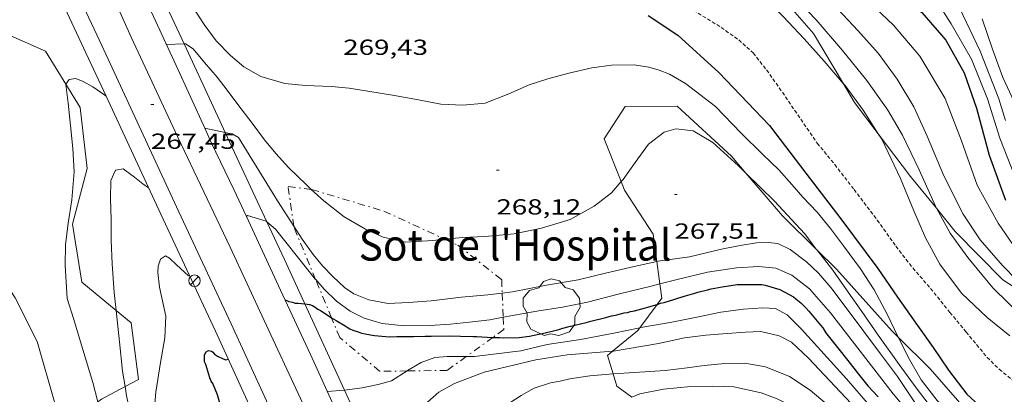
# Model space of a CAD drawing. Units: inches. Extents: x 452000 to 453003, y 4601498 to 4602002.
# Drawn here: x 452188 to 452255, y 4601608 to 4601634 of the extents above; entities that cross this region are included whole.
import ezdxf
from ezdxf.enums import TextEntityAlignment as Align

# ---------------------------------------------------------------- set-up
doc = ezdxf.new("R2010")
doc.units = ezdxf.units.IN
doc.header["$MEASUREMENT"] = 0
for name, pattern in [('DGN Style 3', [14.611478, 10.43677, -4.174708]), ('TRAZO_Y_PUNTO', [1, 0.5, -0.25, 0, -0.25]), ('TRAZOS2', [0.375, 0.25, -0.125])]:
    doc.linetypes.add(name, pattern=pattern)
for name, color, linetype, lineweight in [('ALTRES CARRETERES ASFALTADES', 7, 'Continuous', 0), ('ARBRE', 7, 'Continuous', 0), ('BARDISSA i BROLLA', 7, 'Continuous', 0), ('BOSC', 7, 'Continuous', 0), ('CORBA DE NIVELL', 7, 'Continuous', 0), ('CORBA MESTRA', 7, 'Continuous', 0), ('CORRIOL', 7, 'Continuous', 0), ('COTA ALTIMETRICA', 7, 'Continuous', 0), ('DESGUAS I CUNETA DE OBRA', 7, 'Continuous', 0), ('EIX VIA URBANA PAVIMENTADA', 7, 'Continuous', 0), ('FANAL', 7, 'Continuous', 0), ('TEXT DE INDRET-PARATGE', 7, 'Continuous', 0), ('VORERA', 7, 'Continuous', 0)]:
    doc.layers.add(name, color=color, linetype=linetype, lineweight=lineweight)
doc.styles.add('Style-Arial', font='ARIAL.TTF')
doc.linetypes.add('bosc', pattern='A,-2.235,[9,dgnlstyle-mataro.shx,S=0.035752,R=0,X=0,Y=0],-2.235', length=4.47)

# ---------------------------------------------------------------- blocks, each defined once
blk = doc.blocks.new('ARBRE')
at = {"color": 0, "linetype": 'ByBlock', "lineweight": -2, "flags": 128}
blk.add_lwpolyline([(-0.507, -1.872), (-1.415, -1.448), (-1.697, -0.94), (-1.675, -0.342), (-1.951, 0.138), (-1.943, 0.686), (-1.511, 1.208), (-0.871, 1.406), (-0.543, 1.846), (-0.027, 2.012), (0.541, 1.882), (0.933, 1.428), (1.495, 1.262), (1.921, 0.694), (1.969, 0.068), (1.593, -0.562), (1.593, -1.098), (1.229, -1.618), (0.505, -1.886), (-0.049, -1.762), (-0.507, -1.872)], dxfattribs=at)
blk = doc.blocks.new('FANAL')
at = {"color": 0, "linetype": 'ByBlock', "lineweight": -2}
blk.add_line((0.283, 0.283), (-0.283, -0.283), dxfattribs=at)
blk.add_circle((0, 0.001), 0.4, dxfattribs=at)
blk = doc.blocks.new('COTA')
at = {"color": 0, "linetype": 'ByBlock', "lineweight": -2}
blk.add_line((0, 0), (0.2, 0), dxfattribs=at)

msp = doc.modelspace()

# ---------------------------------------------------------------- linework, layer by layer
at = {"layer": 'ALTRES CARRETERES ASFALTADES', "color": 1, "linetype": 'Continuous', "lineweight": 20}
for points in [[(452192.362, 4601643.638, 270.009), (452193.584, 4601640.979, 269.546), (452196.013, 4601635.76, 268.663), (452198.421, 4601630.525, 267.756), (452200.391, 4601626.225, 267.011)], [(452200.391, 4601626.225, 267.011), (452200.862, 4601625.197, 266.833), (452202.398, 4601622.004, 266.326), (452203.263, 4601620.129, 266.007)], [(452203.263, 4601620.129, 266.007), (452205.596, 4601615.072, 265.145), (452207.655, 4601610.644, 264.34), (452209.253, 4601607.109, 263.858), (452210.999, 4601603.346, 263.237), (452214.167, 4601596.409, 262.068), (452214.364, 4601595.982, 261.995)]]:
    msp.add_polyline3d(points, dxfattribs=at)
at = {"layer": 'BARDISSA i BROLLA', "color": 3, "linetype": 'TRAZO_Y_PUNTO', "lineweight": 0}
for points in [[(452206.502, 4601619.466, 268.848), (452206.122, 4601622.203, 269.122), (452207.713, 4601622.001, 269.859)], [(452207.713, 4601622.001, 269.859), (452207.753, 4601621.996, 269.877)], [(452207.753, 4601621.996, 269.877), (452212.702, 4601620.508, 269.18), (452216.905, 4601618.571, 268.489)], [(452208.01, 4601615.804, 267.705), (452206.508, 4601619.422, 268.843), (452206.502, 4601619.466, 268.848)], [(452216.905, 4601618.571, 268.489), (452217.79, 4601618.164, 268.343), (452220.794, 4601615.795, 267.414), (452220.832, 4601614.87, 267.236)], [(452209.104, 4601613.17, 266.876), (452208.01, 4601615.804, 267.705)], [(452220.832, 4601614.87, 267.236), (452220.901, 4601613.202, 266.914)], [(452214.294, 4601609.511, 266.242), (452212.402, 4601609.487, 266.147), (452209.668, 4601611.813, 266.449), (452209.104, 4601613.17, 266.876)], [(452220.901, 4601613.202, 266.914), (452220.936, 4601612.361, 266.751), (452220.192, 4601611.822, 266.68)], [(452220.192, 4601611.822, 266.68), (452218.361, 4601610.499, 266.505)], [(452218.361, 4601610.499, 266.505), (452217.044, 4601609.546, 266.379), (452214.294, 4601609.511, 266.242)]]:
    msp.add_polyline3d(points, dxfattribs=at)
at = {"layer": 'BOSC', "color": 3, "linetype": 'bosc', "lineweight": 20}
for points in [[(452244.287, 4601629.281, 274.995), (452242.233, 4601632.742, 274.495), (452239.028, 4601636.436, 273.936), (452235.674, 4601638.35, 273.593)], [(452186.659, 4601632.758, 275.287), (452189.448, 4601631.511, 273.862), (452190.84, 4601629.237, 273.269)], [(452190.84, 4601629.237, 273.269), (452191.821, 4601627.635, 272.851), (452192.314, 4601623.45, 272.305), (452191.31, 4601619.616, 273.072), (452191.945, 4601615.63, 272.991), (452194.295, 4601613.669, 273.662)], [(452246.676, 4601625.838, 275.147), (452245.05, 4601627.995, 275.18), (452244.287, 4601629.281, 274.995)], [(452229.011, 4601622.546, 269.612), (452227.843, 4601625.482, 269.854), (452229.284, 4601627.719, 270.539), (452232.864, 4601627.727, 270.319), (452236.586, 4601624.299, 270.121), (452237.582, 4601623.128, 269.916)], [(452250.67, 4601620.712, 275.148), (452248.888, 4601622.902, 275.102), (452246.676, 4601625.838, 275.147)], [(452237.582, 4601623.128, 269.916), (452240.086, 4601620.185, 269.401), (452242.472, 4601617.821, 269.85)], [(452231.455, 4601617.044, 268.663), (452231.2, 4601618.922, 268.936), (452229.246, 4601621.956, 269.563), (452229.011, 4601622.546, 269.612)], [(452258.035, 4601613.98, 275.264), (452255.229, 4601615.784, 275.273), (452251.968, 4601619.116, 275.18), (452250.67, 4601620.712, 275.148)], [(452242.472, 4601617.821, 269.85), (452243.795, 4601616.51, 270.098), (452247.634, 4601612.26, 270.621), (452248.049, 4601611.845, 270.594)], [(452231.665, 4601615.501, 268.439), (452231.455, 4601617.044, 268.663)], [(452231.472, 4601614.086, 268.104), (452231.798, 4601614.526, 268.297), (452231.665, 4601615.501, 268.439)], [(452194.295, 4601613.669, 273.662), (452195.321, 4601612.813, 273.955), (452195.835, 4601608.93, 274.839), (452194.917, 4601608.438, 275.22)], [(452230.278, 4601612.469, 267.397), (452231.472, 4601614.086, 268.104)], [(452228.404, 4601610.862, 266.864), (452230.131, 4601612.269, 267.309), (452230.278, 4601612.469, 267.397)], [(452248.049, 4601611.845, 270.594), (452250.239, 4601609.65, 270.446), (452253.05, 4601606.424, 269.726), (452254.293, 4601604.633, 268.869)], [(452228.455, 4601609.31, 266.214), (452228.057, 4601610.579, 266.774), (452228.404, 4601610.862, 266.864)], [(452228.717, 4601608.475, 265.845), (452228.455, 4601609.31, 266.214)], [(452194.917, 4601608.438, 275.22), (452193.285, 4601607.565, 275.896), (452193.042, 4601607.384, 276.07)], [(452229.75, 4601607.714, 265.347), (452228.717, 4601608.475, 265.845)]]:
    msp.add_polyline3d(points, dxfattribs=at)
at = {"layer": 'CORBA DE NIVELL', "color": 30, "linetype": 'Continuous', "lineweight": 0}
for points, elevation in [([(452228.138, 4601650.105), (452228.786, 4601649.563), (452229.62, 4601649.115), (452230.592, 4601648.302), (452231.276, 4601647.364), (452231.767, 4601646.284), (452232.77, 4601644.269), (452234.379, 4601642.061), (452237.49, 4601638.834), (452242.397, 4601633.664), (452244.219, 4601631.569), (452245.898, 4601629.497), (452247.338, 4601627.462), (452248.339, 4601625.741), (452249.481, 4601623.362), (452250.6, 4601620.84), (452250.67, 4601620.712)], 272), ([(452235.674, 4601638.35), (452237.267, 4601636.793), (452238.642, 4601635.429), (452240.137, 4601633.898), (452241.584, 4601632.376), (452242.956, 4601630.84), (452244.287, 4601629.281)], 271), ([(452245.642, 4601635.305), (452247.725, 4601633.316), (452249.539, 4601631.174), (452251.281, 4601628.26), (452252.389, 4601625.349), (452253.473, 4601622.294), (452254.919, 4601619.672), (452256.432, 4601617.479)], 274), ([(452251.765, 4601635.533), (452253.676, 4601631.517), (452254.97, 4601628.234), (452255.42, 4601626.746)], 277), ([(452199.465, 4601634.719), (452200.342, 4601633.363), (452201.168, 4601632.221), (452202.149, 4601631.212), (452203.083, 4601630.442), (452204.253, 4601629.78), (452205.888, 4601629.286), (452207.316, 4601629.166), (452209.091, 4601629.088), (452210.312, 4601628.964), (452211.724, 4601628.75), (452213.289, 4601628.498), (452215.073, 4601628.175), (452216.606, 4601627.88), (452218.127, 4601627.806), (452219.657, 4601627.95), (452221.292, 4601628.587), (452222.692, 4601629.201), (452223.962, 4601629.617), (452225.409, 4601629.993), (452227.001, 4601630.369), (452228.333, 4601630.556), (452229.892, 4601630.574), (452230.911, 4601630.41), (452231.621, 4601630.211), (452232.329, 4601629.927), (452233.419, 4601629.289), (452235.5, 4601627.714), (452237.248, 4601625.877), (452238.751, 4601624.407), (452239.833, 4601623.346), (452240.743, 4601622.348), (452241.488, 4601621.463), (452242.465, 4601620.43), (452243.393, 4601619.32), (452244.296, 4601618.13), (452245.464, 4601616.544), (452246.387, 4601615.094), (452247.285, 4601613.418), (452248.049, 4601611.845)], 269), ([(452243.582, 4601634.757), (452245.278, 4601632.951), (452246.671, 4601631.388), (452247.978, 4601629.594), (452249.119, 4601627.679), (452250.027, 4601625.679), (452251.184, 4601622.931), (452252.507, 4601620.304), (452253.671, 4601618.532), (452255.204, 4601616.776), (452257.224, 4601614.699)], 273), ([(452250.744, 4601634.874), (452251.687, 4601633.406), (452253.087, 4601630.962), (452254.177, 4601628.249), (452255.02, 4601625.525), (452256.333, 4601622.215)], 276), ([(452253.815, 4601633.732), (452254.517, 4601631.666), (452255.234, 4601629.696), (452256.024, 4601628.032)], 278), ([(452191.806, 4601600.549), (452191.579, 4601601.903), (452190.944, 4601604.23), (452190.122, 4601607.134), (452188.87, 4601611.531), (452187.36, 4601614.546), (452186.364, 4601616.067), (452185.819, 4601617.14), (452185.269, 4601618.481), (452185.078, 4601619.411), (452185.17, 4601620.211), (452185.668, 4601621.116), (452186.219, 4601621.976), (452186.779, 4601623.114), (452187.058, 4601624.322), (452187.097, 4601626.152), (452186.898, 4601627.412), (452186.738, 4601629.14), (452186.608, 4601631.666), (452186.659, 4601632.758)], 269), ([(452197.751, 4601631.982), (452198.964, 4601632.02)], 268), ([(452198.964, 4601632.02), (452199.069, 4601632.023), (452199.586, 4601631.685), (452200.381, 4601630.73), (452201.253, 4601629.726), (452201.938, 4601628.838), (452202.668, 4601627.858), (452203.65, 4601626.557), (452204.49, 4601625.425), (452205.275, 4601624.484), (452206.161, 4601623.49), (452207.35, 4601622.339), (452207.713, 4601622.001)], 268), ([(452193.042, 4601607.384), (452192.686, 4601608.717), (452192.006, 4601610.99), (452191.364, 4601613.124), (452190.929, 4601614.507), (452190.795, 4601616.778), (452190.827, 4601618.184), (452191.005, 4601619.675), (452191.251, 4601621.277), (452191.417, 4601623.22), (452191.332, 4601624.815), (452191.173, 4601626.397), (452190.996, 4601627.945), (452190.839, 4601629.235), (452190.84, 4601629.237)], 268), ([(452190.84, 4601629.237), (452191.076, 4601629.574), (452191.525, 4601629.648), (452192.038, 4601629.432), (452192.707, 4601629.057), (452193.529, 4601628.499), (452193.607, 4601628.412)], 268), ([(452244.287, 4601629.281), (452244.401, 4601629.147), (452245.628, 4601627.463), (452246.676, 4601625.838)], 271), ([(452200.391, 4601626.225), (452200.391, 4601626.225)], 267), ([(452200.391, 4601626.225), (452201.801, 4601625.922)], 267), ([(452201.801, 4601625.922), (452202.103, 4601625.857), (452202.269, 4601625.83), (452202.717, 4601625.588), (452205.381, 4601621.208), (452206.502, 4601619.466)], 267), ([(452229.011, 4601622.546), (452229.137, 4601622.694), (452229.979, 4601623.847), (452230.887, 4601625.112), (452231.958, 4601625.949), (452232.76, 4601626.172), (452233.943, 4601626.043), (452235.308, 4601625.228), (452237.07, 4601623.631), (452237.582, 4601623.128)], 268), ([(452246.676, 4601625.838), (452246.925, 4601625.451), (452248.213, 4601622.756), (452249.111, 4601620.537), (452249.919, 4601618.675), (452250.904, 4601616.858), (452252.4, 4601614.863), (452254.166, 4601613.193), (452255.726, 4601611.921)], 271), ([(452237.582, 4601623.128), (452239.527, 4601621.218), (452241.631, 4601618.947), (452242.391, 4601617.925), (452242.472, 4601617.821)], 268), ([(452216.905, 4601618.571), (452218.111, 4601618.701), (452219.63, 4601618.773), (452221.654, 4601618.959), (452223.539, 4601619.337), (452225.509, 4601619.945), (452227.152, 4601620.86), (452228.343, 4601621.763), (452229.011, 4601622.546)], 268), ([(452207.713, 4601622.001), (452208.567, 4601621.207), (452209.971, 4601620.106), (452211.43, 4601619.276), (452212.653, 4601618.715), (452214.193, 4601618.382), (452216.069, 4601618.482), (452216.905, 4601618.571)], 268), ([(452250.67, 4601620.712), (452251.606, 4601618.995), (452252.833, 4601617.312), (452254.559, 4601615.232), (452256.675, 4601613.14), (452258.871, 4601611.402), (452261.41, 4601610.294), (452265.016, 4601609.288), (452267.306, 4601608.928), (452268.993, 4601608.932), (452269.872, 4601609.234), (452270.991, 4601609.67), (452273.915, 4601610.702), (452279.143, 4601612.863), (452280.704, 4601613.771)], 272), ([(452203.263, 4601620.129), (452203.323, 4601620.201), (452204.61, 4601619.812), (452204.662, 4601619.768)], 266), ([(452203.263, 4601620.129), (452203.263, 4601620.129)], 266), ([(452204.662, 4601619.768), (452205.252, 4601619.271), (452207.466, 4601616.472), (452208.01, 4601615.804)], 266), ([(452206.502, 4601619.466), (452207.074, 4601618.577), (452207.831, 4601617.532), (452208.483, 4601616.746), (452209.19, 4601616), (452209.995, 4601615.263), (452210.643, 4601614.83), (452211.658, 4601614.412), (452212.992, 4601614.161), (452214.399, 4601614.215), (452215.94, 4601614.344), (452218.023, 4601614.593), (452219.836, 4601614.752), (452220.832, 4601614.87)], 267), ([(452231.455, 4601617.044), (452231.552, 4601617.064), (452233.704, 4601617.363), (452235.903, 4601617.885), (452237.175, 4601618.155), (452238.309, 4601618.325), (452239.104, 4601618.356), (452239.772, 4601618.273), (452240.631, 4601617.867), (452241.747, 4601617.019), (452242.569, 4601616.23), (452243.421, 4601615.255), (452244.613, 4601613.665), (452245.681, 4601612.216), (452246.833, 4601610.682), (452247.995, 4601609.133), (452249.004, 4601607.621), (452249.974, 4601606.164), (452250.873, 4601604.95), (452251.87, 4601603.89), (452253.042, 4601603.082), (452254.586, 4601602.25), (452255.764, 4601601.642)], 267), ([(452242.472, 4601617.821), (452243.55, 4601616.438), (452244.597, 4601614.932), (452245.539, 4601613.601), (452246.675, 4601611.972), (452248.114, 4601609.953), (452249.268, 4601608.357), (452250.162, 4601607.18), (452251.008, 4601606.241), (452252.147, 4601605.159), (452253.52, 4601604.014), (452255.206, 4601602.928), (452255.418, 4601602.826)], 268), ([(452220.832, 4601614.87), (452221.534, 4601614.953), (452223.882, 4601615.415), (452226.045, 4601615.785), (452228.03, 4601616.257), (452229.902, 4601616.71), (452231.455, 4601617.044)], 267), ([(452231.665, 4601615.501), (452232.858, 4601615.808), (452234.945, 4601616.312), (452236.937, 4601616.6), (452238.46, 4601616.696), (452239.634, 4601616.58), (452240.736, 4601616.099), (452241.959, 4601615.161), (452243.384, 4601613.509), (452244.494, 4601612.091), (452247.706, 4601607.939), (452250.487, 4601604.586), (452251.541, 4601603.505), (452252.534, 4601602.421), (452253.493, 4601601.501), (452254.822, 4601600.388), (452256.174, 4601599.417), (452256.298, 4601599.344)], 266), ([(452208.01, 4601615.804), (452208.014, 4601615.8), (452208.591, 4601615.148), (452209.452, 4601614.304), (452210.388, 4601613.619), (452211.334, 4601613.151), (452212.588, 4601612.779), (452214.093, 4601612.61), (452215.873, 4601612.64), (452217.287, 4601612.741), (452218.583, 4601612.862), (452219.986, 4601613.038), (452220.901, 4601613.202)], 266), ([(452220.901, 4601613.202), (452221.413, 4601613.295), (452223.205, 4601613.627), (452224.976, 4601613.902), (452226.684, 4601614.236), (452228.895, 4601614.829), (452231.057, 4601615.344), (452231.665, 4601615.501)], 266), ([(452194.917, 4601608.438), (452194.744, 4601609.493), (452194.535, 4601611.52), (452194.295, 4601613.669)], 267), ([(452230.278, 4601612.469), (452230.505, 4601612.514), (452232.485, 4601612.877), (452234.318, 4601613.239), (452235.866, 4601613.562), (452237.418, 4601613.763), (452238.734, 4601613.855), (452239.602, 4601613.813), (452240.406, 4601613.368), (452241.391, 4601612.383), (452244.49, 4601608.966), (452247.646, 4601605.298), (452249.633, 4601603.131), (452251.372, 4601601.392), (452253.146, 4601599.721), (452254.879, 4601598.166), (452256.116, 4601597.237), (452256.132, 4601597.226)], 264), ([(452218.361, 4601610.499), (452218.933, 4601610.495), (452222.108, 4601610.885), (452223.92, 4601611.336), (452226.211, 4601611.673), (452228.494, 4601612.109), (452230.278, 4601612.469)], 264), ([(452228.404, 4601610.862), (452228.49, 4601610.869), (452231.58, 4601611.405), (452233.356, 4601611.788), (452234.833, 4601611.977), (452236.299, 4601612.094), (452237.554, 4601612.184), (452238.594, 4601612.224), (452239.859, 4601611.923), (452240.714, 4601611.494), (452241.873, 4601610.384), (452244.801, 4601607.263), (452248.391, 4601603.573), (452249.872, 4601601.815), (452251.483, 4601599.963), (452252.492, 4601598.974), (452253.676, 4601597.945), (452255.063, 4601596.811), (452255.902, 4601596.299)], 263), ([(452248.049, 4601611.845), (452248.098, 4601611.743), (452248.813, 4601610.291), (452249.634, 4601608.894), (452250.72, 4601607.479), (452251.68, 4601606.413), (452253.046, 4601605.306), (452254.293, 4601604.633)], 269), ([(452212.738, 4601602.195), (452213.05, 4601602.259), (452213.318, 4601602.411), (452214.239, 4601603.223), (452214.776, 4601604.219), (452215.124, 4601605.477), (452215.323, 4601606.564), (452215.707, 4601607.365), (452216.472, 4601608.045), (452217.543, 4601608.651), (452219.601, 4601609.427), (452223.141, 4601610.269), (452225.3, 4601610.615), (452228.404, 4601610.862)], 263), ([(452214.294, 4601609.511), (452214.328, 4601609.533), (452215.258, 4601610.101), (452216.211, 4601610.434), (452217.038, 4601610.508), (452218.361, 4601610.499)], 264), ([(452209.996, 4601608.183), (452211.196, 4601608.358), (452212.3, 4601608.569), (452213.229, 4601608.821), (452214.294, 4601609.511)], 264), ([(452228.455, 4601609.31), (452228.483, 4601609.313), (452229.932, 4601609.396), (452232.023, 4601609.546), (452233.534, 4601609.717), (452234.705, 4601609.894), (452236.137, 4601610.028), (452237.513, 4601610.038), (452238.932, 4601609.786), (452240.564, 4601609.123), (452241.994, 4601608.188), (452243.601, 4601606.835), (452246.772, 4601604.015), (452248.145, 4601602.725), (452249.369, 4601601.41), (452250.416, 4601600.281), (452251.726, 4601598.903), (452252.915, 4601597.751), (452254.033, 4601596.757), (452255.553, 4601595.698), (452255.706, 4601595.633)], 262), ([(452215.553, 4601596.045), (452215.554, 4601596.045), (452216.28, 4601596.171), (452217.082, 4601596.395), (452217.861, 4601596.708), (452218.779, 4601597.351), (452219.287, 4601598.011), (452219.591, 4601598.922), (452219.494, 4601599.984), (452219.083, 4601601.509), (452218.77, 4601602.666), (452218.612, 4601603.725), (452218.625, 4601604.866), (452218.904, 4601605.465), (452219.374, 4601605.973), (452220.29, 4601606.678), (452220.959, 4601607.057), (452222.127, 4601607.817), (452223.022, 4601608.318), (452224.153, 4601608.696), (452224.803, 4601608.81), (452225.471, 4601608.958), (452226.844, 4601609.175), (452228.455, 4601609.31)], 262), ([(452195.758, 4601587.08), (452195.769, 4601587.416), (452195.855, 4601588.776), (452196.014, 4601589.918), (452196.293, 4601590.749), (452196.488, 4601591.812), (452196.588, 4601593.036), (452196.606, 4601594.663), (452196.507, 4601596.393), (452196.373, 4601598.056), (452196.294, 4601599.759), (452196.203, 4601601.999), (452196.032, 4601603.279), (452195.669, 4601604.881), (452195.357, 4601606.269), (452195.021, 4601607.807), (452194.917, 4601608.438)], 267), ([(452208.809, 4601608.092), (452209.964, 4601608.179), (452209.996, 4601608.183)], 264), ([(452229.75, 4601607.714), (452230.28, 4601607.929), (452231.926, 4601608.261), (452233.79, 4601608.436), (452235.292, 4601608.474), (452236.755, 4601608.421), (452238.632, 4601607.998), (452239.722, 4601607.592), (452241.597, 4601606.622), (452243.287, 4601605.56), (452244.806, 4601604.416), (452245.607, 4601603.801), (452246.49, 4601603.015), (452247.307, 4601602.203), (452248.509, 4601600.976), (452249.831, 4601599.669), (452251.169, 4601598.311), (452252.537, 4601597.058), (452254.034, 4601595.857), (452255.542, 4601595.078)], 261)]:
    msp.add_lwpolyline(points, dxfattribs=dict(at, elevation=elevation))
at = {"layer": 'CORBA DE NIVELL', "color": 30, "linetype": 'Continuous', "lineweight": 0, "flags": 128}
for points, elevation in [([(452193.607, 4601628.412), (452193.608, 4601628.411)], 268), ([(452194.295, 4601613.669), (452194.156, 4601614.913), (452194.034, 4601616.878), (452193.963, 4601618.482), (452193.955, 4601619.943), (452193.918, 4601621.384), (452193.933, 4601622.609), (452194.245, 4601623.338), (452194.779, 4601623.41), (452195.564, 4601622.846), (452196.123, 4601622.391), (452196.52, 4601622.122)], 267), ([(452199.216, 4601586.965), (452199.224, 4601588.175), (452199.085, 4601590.191), (452198.956, 4601592.109), (452198.9, 4601594.185), (452198.774, 4601596.503), (452198.491, 4601598.373), (452198.091, 4601600.2), (452197.63, 4601602.025), (452197.258, 4601603.495), (452196.899, 4601606.483), (452197.019, 4601608.057), (452197.356, 4601610.082), (452197.654, 4601611.785), (452197.724, 4601613.282), (452197.28, 4601615.287), (452197.162, 4601616.291), (452197.183, 4601616.725), (452197.358, 4601617.208), (452197.698, 4601617.433), (452197.963, 4601617.268), (452198.438, 4601616.815), (452199.277, 4601616.06), (452199.326, 4601616.091)], 266)]:
    msp.add_lwpolyline(points, dxfattribs=dict(at, elevation=elevation))
at = {"layer": 'CORBA MESTRA', "color": 30, "linetype": 'Continuous', "lineweight": 30, "flags": 128}
for points, elevation in [([(452227.248, 4601656.726), (452227.379, 4601655.85), (452227.48, 4601655.247), (452227.576, 4601654.768), (452227.873, 4601654.477), (452229.176, 4601653.906), (452230.765, 4601653.754), (452232.865, 4601653.424), (452233.924, 4601653.014), (452234.864, 4601652.304), (452236.261, 4601650.618), (452237.403, 4601648.238), (452238.14, 4601646.24), (452239.285, 4601643.567), (452241.314, 4601640.609), (452243.675, 4601638.527), (452246.18, 4601636.887), (452247.898, 4601635.689), (452249.667, 4601634.189), (452251.32, 4601632.267), (452252.58, 4601630.016), (452253.421, 4601627.587), (452254.285, 4601624.371), (452255.41, 4601621.262)], 275), ([(452231.472, 4601614.086), (452231.501, 4601614.093), (452231.719, 4601614.167), (452231.972, 4601614.224), (452232.624, 4601614.423), (452232.908, 4601614.523), (452233.42, 4601614.684), (452234.068, 4601614.86), (452234.273, 4601614.924), (452234.931, 4601615.086), (452235.197, 4601615.153), (452235.951, 4601615.299), (452236.972, 4601615.451), (452237.179, 4601615.454), (452238.419, 4601615.45), (452238.664, 4601615.459), (452238.911, 4601615.407), (452239.921, 4601615.111), (452240.84, 4601614.623), (452241.01, 4601614.474), (452241.355, 4601614.2), (452241.703, 4601613.864), (452241.895, 4601613.627), (452242.714, 4601612.668), (452242.854, 4601612.476), (452243.079, 4601612.136), (452243.228, 4601611.929), (452243.969, 4601611.02), (452244.584, 4601610.228), (452245.322, 4601609.295), (452245.96, 4601608.499), (452246.677, 4601607.739)], 265), ([(452209.104, 4601613.17), (452209.409, 4601612.973), (452210.031, 4601612.606), (452210.166, 4601612.536), (452210.364, 4601612.406), (452210.556, 4601612.315), (452210.937, 4601612.193), (452211.157, 4601612.121), (452211.665, 4601612.027), (452211.888, 4601611.979), (452212.054, 4601611.953), (452212.556, 4601611.896), (452213.099, 4601611.87), (452213.598, 4601611.875), (452214.743, 4601611.885), (452215.538, 4601611.916), (452215.741, 4601611.895), (452215.949, 4601611.898)], 265), ([(452201.607, 4601606.674), (452201.254, 4601607.874), (452200.945, 4601608.654), (452200.826, 4601608.819), (452200.728, 4601609.042), (452200.472, 4601609.946), (452200.38, 4601610.131), (452200.375, 4601610.254), (452200.375, 4601610.631), (452200.49, 4601610.819), (452200.652, 4601610.914), (452200.851, 4601610.87), (452200.929, 4601610.821), (452201.062, 4601610.666), (452201.27, 4601610.523), (452201.654, 4601610.34), (452201.84, 4601610.286), (452202, 4601610.319)], 265)]:
    msp.add_lwpolyline(points, dxfattribs=dict(at, elevation=elevation))
at = {"layer": 'CORBA MESTRA', "color": 30, "linetype": 'Continuous', "lineweight": 30}
for points, elevation in [([(452230.867, 4601633.961), (452232.898, 4601632.625), (452235.721, 4601630.039), (452239.19, 4601626.406), (452241.706, 4601623.121), (452244.097, 4601619.97), (452246.643, 4601616.566), (452247.986, 4601614.593), (452249.379, 4601612.628), (452250.439, 4601611.123), (452251.508, 4601609.568), (452252.756, 4601607.918), (452254.175, 4601606.616), (452255.779, 4601605.561)], 270), ([(452205.935, 4601614.343), (452205.976, 4601614.388), (452206.168, 4601614.296), (452206.415, 4601614.245), (452206.611, 4601614.177), (452206.818, 4601614.18), (452207.045, 4601614.155), (452207.266, 4601614.129)], 265), ([(452207.266, 4601614.129), (452207.594, 4601614.092), (452207.8, 4601614.01), (452207.978, 4601613.908), (452208.163, 4601613.769), (452208.341, 4601613.668), (452208.66, 4601613.458), (452209.104, 4601613.17)], 265), ([(452220.192, 4601611.822), (452220.339, 4601611.825), (452220.433, 4601611.81), (452220.641, 4601611.813), (452220.892, 4601611.785), (452222.003, 4601611.814), (452222.697, 4601611.897), (452223.351, 4601612.035), (452223.604, 4601612.091), (452224.729, 4601612.36), (452224.999, 4601612.451), (452225.442, 4601612.562), (452226.595, 4601612.851), (452226.913, 4601612.934), (452227.949, 4601613.181), (452228.345, 4601613.3), (452228.621, 4601613.352), (452228.71, 4601613.375), (452229.205, 4601613.502), (452229.44, 4601613.525), (452229.658, 4601613.599), (452229.92, 4601613.642), (452230.419, 4601613.792), (452231.472, 4601614.086)], 265), ([(452215.949, 4601611.898), (452217.219, 4601611.937), (452217.97, 4601611.914), (452218.866, 4601611.892), (452219.097, 4601611.891), (452220.131, 4601611.822), (452220.192, 4601611.822)], 265)]:
    msp.add_lwpolyline(points, dxfattribs=dict(at, elevation=elevation))
at = {"layer": 'CORRIOL', "color": 7, "linetype": 'TRAZOS2', "lineweight": 0}
msp.add_polyline3d([(452233.977, 4601634.327, 270.185), (452235.882, 4601633.152, 270.171), (452237.086, 4601632.288, 270.171), (452238.088, 4601631.398, 270.18), (452238.998, 4601630.222, 270.166), (452240.083, 4601628.694, 270.141), (452242.481, 4601625.185, 270.185), (452243.681, 4601623.72, 270.185), (452245.011, 4601621.99, 270.18), (452246.607, 4601619.894, 270.171), (452247.89, 4601618.092, 270.156), (452249.05, 4601616.598, 270.175), (452250.27, 4601615.187, 270.204), (452251.602, 4601613.539, 270.219), (452252.716, 4601612.191, 270.248), (452254.159, 4601610.444, 270.258), (452254.988, 4601609.628, 270.243), (452256.001, 4601608.806, 270.204)], dxfattribs=at)
at = {"layer": 'DESGUAS I CUNETA DE OBRA', "color": 1, "linetype": 'Continuous', "lineweight": 20}
for points in [[(452198.964, 4601632.02, 268.002), (452196.402, 4601637.529, 268.892), (452196.105, 4601638.169, 269)], [(452201.801, 4601625.922, 267.01), (452201.428, 4601626.724, 267.145), (452198.964, 4601632.02, 268.002)], [(452204.662, 4601619.768, 265.968), (452201.801, 4601625.922, 267.01)], [(452207.266, 4601614.129, 265.012), (452205.868, 4601617.174, 265.529), (452204.662, 4601619.768, 265.968)], [(452209.996, 4601608.183, 264.001), (452207.266, 4601614.129, 265.012)], [(452212.738, 4601602.195, 263.008), (452210.747, 4601606.548, 263.722), (452209.996, 4601608.183, 264.001)]]:
    msp.add_polyline3d(points, dxfattribs=at)
at = {"layer": 'EIX VIA URBANA PAVIMENTADA', "color": 1, "linetype": 'Continuous', "lineweight": 20}
msp.add_polyline3d([(452216.353, 4601587.062, 260.653), (452215.601, 4601588.752, 260.924), (452213.918, 4601592.414, 261.562), (452211.798, 4601596.976, 262.275), (452209.44, 4601602.312, 263.222), (452206.963, 4601607.616, 264.143), (452204.475, 4601612.984, 264.982), (452202.144, 4601618.036, 265.764), (452198.522, 4601625.639, 267.141), (452195.338, 4601632.488, 268.336), (452191.937, 4601640.108, 269.587)], dxfattribs=at)
at = {"layer": 'VORERA', "color": 1, "linetype": 'Continuous', "lineweight": 0}
for points in [[(452193.607, 4601628.412, 267.994), (452192.219, 4601631.409, 268.476), (452188.519, 4601639.337, 269.788), (452187.943, 4601640.568, 270.008)], [(452229.664, 4601552.491, 255.012), (452222.504, 4601567.064, 257.476), (452213.814, 4601584.801, 260.443), (452213.039, 4601586.477, 260.602), (452212.638, 4601590.053, 261.538), (452209.914, 4601596.051, 262.465), (452207.19, 4601601.863, 263.487), (452202.207, 4601612.75, 265.305), (452198.457, 4601620.796, 266.686), (452193.307, 4601631.915, 268.476), (452189.606, 4601639.845, 269.788)], [(452211.693, 4601587.705, 261.009), (452211.467, 4601589.73, 261.538), (452208.824, 4601595.548, 262.465), (452206.101, 4601601.359, 263.487), (452201.118, 4601612.247, 265.305), (452197.369, 4601620.29, 266.686), (452193.607, 4601628.412, 267.994)]]:
    msp.add_polyline3d(points, dxfattribs=at)

# ---------------------------------------------------------------- block references
at = {"layer": 'ARBRE', "color": 3, "linetype": 'Continuous', "lineweight": 0, "xscale": 1.000001550400009, "yscale": 1.000001550399986, "zscale": 1.0000015504, "rotation": 359.9995652666707}
msp.add_blockref('ARBRE', (452224.223, 4601613.83, 266.693), dxfattribs=at)
at = {"layer": 'COTA ALTIMETRICA', "color": 7, "linetype": 'Continuous', "lineweight": 0, "xscale": 1.000001550400009, "yscale": 1.000001550399986, "zscale": 1.0000015504, "rotation": 359.9995652666707}
for p in [(452196.685, 4601627.846, 267.451), (452220.428, 4601623.328, 268.12), (452232.663, 4601621.662, 267.514)]:
    msp.add_blockref('COTA', p, dxfattribs=at)
at = {"layer": 'FANAL', "color": 7, "linetype": 'Continuous', "lineweight": 0, "xscale": 1.000001550400009, "yscale": 1.000001550399986, "zscale": 1.0000015504, "rotation": 359.9995652666707}
msp.add_blockref('FANAL', (452199.684, 4601615.721, 265.781), dxfattribs=at)

# ---------------------------------------------------------------- texts
at = {"layer": 'COTA ALTIMETRICA', "color": 7, "linetype": 'Continuous', "lineweight": 0, "style": 'Style-Arial', "width": 1.333331}
for s, p in [('269,43', (452209.903, 4601632.311, 269.432)), ('267,45', (452196.685, 4601625.846, 267.451)), ('268,12', (452220.428, 4601621.328, 268.12)), ('267,51', (452232.663, 4601619.662, 267.514))]:
    msp.add_text(s, height=1.05, rotation=359.99957, dxfattribs=at).set_placement(p, align=Align.TOP_LEFT)
at = {"layer": 'TEXT DE INDRET-PARATGE', "color": 7, "linetype": 'DGN Style 3', "lineweight": 13, "style": 'Style-Arial', "width": 0.95349}
msp.add_text("Sot de l'Hospital", height=2.15, rotation=359.99957, dxfattribs=at).set_placement((452221.711, 4601618.179), align=Align.MIDDLE_CENTER)

doc.saveas('drawing.dxf')
